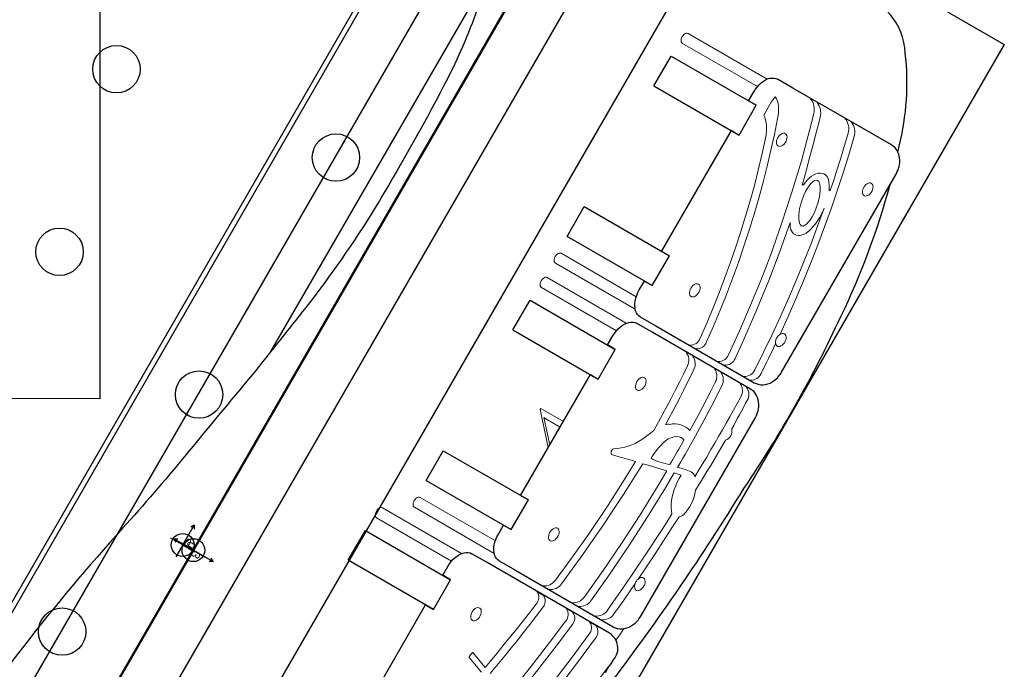
# Model space of a CAD drawing. Extents: x 5520 to 5846, y -5527 to -5046.
# Drawn here: x 5754 to 5776, y -5318 to -5304 of the extents above; entities that cross this region are included whole.
import ezdxf
from ezdxf.enums import TextEntityAlignment as Align

# ---------------------------------------------------------------- set-up
doc = ezdxf.new("R2010")
doc.units = 0
doc.header["$MEASUREMENT"] = 0
doc.layers.get('0').update_dxf_attribs({"color": 5, "linetype": 'CONTINUOUS'})
for name, color, linetype in [('2D_BLACK', 250, 'CONTINUOUS'), ('2D_BLUE', 5, 'CONTINUOUS'), ('2D_GREEN', 94, 'CONTINUOUS'), ('2D_PBACCENT', 250, 'CONTINUOUS'), ('2D_PBPANEL', 6, 'CONTINUOUS'), ('2D_PBVIYNL', 1, 'CONTINUOUS'), ('CHILD_POINT', 90, 'CONTINUOUS'), ('CPSC_SITDOWN', 6, 'CONTINUOUS'), ('MATE_POINT', 6, 'CONTINUOUS'), ('NOPS', 2, 'CONTINUOUS'), ('PHASE-1', 6, 'CONTINUOUS'), ('PP_GRAB', 4, 'CONTINUOUS'), ('SIDES', 5, 'CONTINUOUS'), ('TXT-HT', 7, 'CONTINUOUS'), ('WHEELATTACHPOINT', 1, 'CONTINUOUS')]:
    doc.layers.add(name, color=color, linetype=linetype)
doc.styles.add('Arial Narrow', font='txt')
doc.styles.add('SIMPLEX', font='SIMPLEX.shx')
doc.styles.add('TXT2', font='ROMANS', dxfattribs={"height": 18.75})

# ---------------------------------------------------------------- blocks, each defined once
blk = doc.blocks.new('PBTRVD00')
at = {"layer": '2D_PBVIYNL'}
blk.add_lwpolyline([(19.139, -32.925), (0.988, -1.488, 0.243043), (1.836, -0.021), (38.135, -0.021, 0.243043), (38.982, -1.488)], format="xyb", dxfattribs=at)
for centre in [(11.009, -1.595), (16.993, -1.595), (22.977, -1.595), (15.815, -5.796), (11.735, -6.714)]:
    blk.add_circle(centre, 0.518, dxfattribs=at)
at = {"layer": 'NOPS', "style": 'TXT2', "flags": 3}
for tag in ['QUANTITY', 'ITEM_CATEGORY', 'PART_NUMBER', 'ITEM_NUMBER']:
    blk.add_attdef(tag, (0, 0), '', height=18.75, dxfattribs=at)
at = {"layer": 'TXT-HT', "style": 'SIMPLEX', "flags": 8}
blk.add_attdef('LTHT', text='', height=5, dxfattribs=at).set_placement((19.985, -13.977), align=Align.CENTER)
blk = doc.blocks.new('PBLSPS01')
at = {"layer": 'CPSC_SITDOWN'}
blk.add_lwpolyline([(12.047, 14.011), (27.953, 13.989), (27.953, -0.011), (12.047, 0.011)], close=True, dxfattribs=at)
blk = doc.blocks.new('MATE_POINT')
at = {"color": 6}
for p, q in [((0, 0.495), (-0.042, 0.422)), ((0, 0), (0, 0.495)), ((0, 0), (0, 0.495)), ((0, 0.495), (0.042, 0.422)), ((0, 0), (-0.3, 0)), ((0, 0), (0.3, 0)), ((0, 0), (0, -0.3))]:
    blk.add_line(p, q, dxfattribs=at)
blk.add_circle((0, 0), 0.25, dxfattribs=at)
at = {"color": 6, "style": 'Arial Narrow', "flags": 8}
blk.add_attdef('INDEX', (0, 0), '', height=0.188, dxfattribs=at)
blk = doc.blocks.new('CHILD_POINT')
at = {"color": 3}
for p, q in [((0, 0.495), (-0.042, 0.422)), ((0, 0), (0, 0.495)), ((0, 0), (0, 0.495)), ((0, 0.495), (0.042, 0.422)), ((0, 0), (-0.3, 0)), ((0, 0), (0.3, 0)), ((0, 0), (0, -0.3))]:
    blk.add_line(p, q, dxfattribs=at)
blk.add_circle((0, 0), 0.25, dxfattribs=at)
at = {"color": 3, "style": 'Arial Narrow', "flags": 8}
blk.add_attdef('INDEX', (0, 0), '', height=0.188, dxfattribs=at)
blk = doc.blocks.new('PBMIPA00')
at = {"layer": '2D_PBPANEL', "elevation": 37.644}
blk.add_lwpolyline([(2.977, 1.625), (2.977, -1.126), (36.988, -1.126), (36.988, 1.625)], close=True, dxfattribs=at)
at = {"layer": 'PP_GRAB'}
blk.add_lwpolyline([(1.34, -3.055), (1.34, 2.866), (38.552, 2.866), (38.552, -3.055)], close=True, dxfattribs=at)
at = {"layer": 'SIDES'}
blk.add_line((40, 0), (0, 0), dxfattribs=at)
at = {"layer": 'WHEELATTACHPOINT'}
blk.add_point((19.987, 1.612, 39.139), dxfattribs=at)
at = {"layer": 'CHILD_POINT'}
ref = blk.add_blockref('CHILD_POINT', (19.982, 0.261), dxfattribs=dict(at, rotation=269.9999999999999))
ref.add_attrib('INDEX', '0', (19.982, 0.261), dxfattribs={"layer": '0', "color": 3, "height": 0.188, "rotation": 270, "style": 'Arial Narrow'})
at = {"layer": 'MATE_POINT'}
ref = blk.add_blockref('MATE_POINT', (20, 0), dxfattribs=at)
ref.add_attrib('INDEX', '0', (20, 0), dxfattribs={"layer": '0', "color": 6, "height": 0.188, "style": 'Arial Narrow'})
blk = doc.blocks.new('PBBBLK00')
at = {"layer": '2D_BLACK', "linetype": 'Continuous'}
for p, q in [((21.5, -3.04), (22.25, -3.04)), ((21.5, -5.189), (21.5, -3.04)), ((22.25, -3.04), (22.25, -5.189)), ((23.862, -3.641), (24.612, -3.641)), ((23.862, -3.641), (23.862, -5.791)), ((24.612, -3.641), (24.612, -5.791)), ((27.661, -3.641), (28.411, -3.641)), ((27.661, -3.641), (27.661, -5.791)), ((28.411, -3.641), (28.411, -5.791)), ((30.023, -3.641), (30.773, -3.641)), ((30.023, -5.791), (30.023, -3.641)), ((30.773, -3.641), (30.773, -5.791)), ((33.823, -3.641), (34.573, -3.641)), ((33.823, -3.641), (33.823, -5.791)), ((34.573, -3.641), (34.573, -5.791)), ((21.5, -5.189), (22.25, -5.189)), ((23.637, -5.595), (23.862, -5.595)), ((23.862, -5.595), (23.862, -5.791)), ((23.862, -5.791), (24.612, -5.791)), ((24.612, -5.595), (24.612, -5.791)), ((24.612, -5.595), (27.661, -5.595)), ((27.661, -5.595), (27.661, -5.791)), ((27.661, -5.791), (28.411, -5.791)), ((28.411, -5.791), (28.411, -5.595)), ((28.411, -5.595), (28.637, -5.595)), ((30.023, -5.791), (30.773, -5.791)), ((33.823, -5.791), (34.573, -5.791)), ((23.137, -5.907), (23.137, -6.298)), ((29.137, -6.298), (29.137, -5.907)), ((23.137, -6.298), (23.137, -8.783)), ((29.136, -8.781), (29.137, -6.298)), ((23.637, -9.187), (28.637, -9.187))]:
    blk.add_line(p, q, dxfattribs=at)
at = {"layer": '2D_BLACK', "linetype": 'Continuous', "lineweight": 15}
for p, q in [((22.615, -5.006), (22.615, -3.113)), ((22.865, -3.113), (22.865, -5.11)), ((23.227, -5.728), (23.227, -3.715)), ((23.477, -3.715), (23.477, -5.612)), ((28.776, -5.608), (28.776, -3.715)), ((29.026, -3.715), (29.026, -5.712)), ((29.389, -5.728), (29.389, -3.715)), ((29.639, -3.715), (29.639, -5.612)), ((34.938, -5.608), (34.938, -3.715)), ((35.188, -3.715), (35.188, -5.712)), ((25.82, -5.595), (26.45, -5.023)), ((26.479, -5.023), (26.45, -5.023)), ((26.479, -5.023), (26.479, -5.595)), ((26.338, -5.184), (25.885, -5.595)), ((26.338, -5.276), (26.338, -5.184)), ((26.338, -5.276), (26.338, -5.595)), ((26.716, -8.258), (26.753, -8.413)), ((26.858, -8.259), (26.995, -8.259)), ((27.351, -8.257), (27.655, -8.253))]:
    blk.add_line(p, q, dxfattribs=at)
at = {"layer": '2D_BLACK'}
for points in [[(35.233, -8.983, 0.002047), (35.361, -8.943, 0.088174), (37.189, -8.041, 0.340148), (37.772, -6.42, 0.001328), (37.134, -4.952, 0.009726), (36.957, -3.873, -0.083913), (37.306, -1.92, 0.043275), (37.793, -0.924, 0.378521), (37.117, 0.668, 0.158994), (35.588, 1.004, 0.004023), (34.24, 0.705), (33.227, 0.521, -0.034995), (31.532, 0.335, -0.014732), (28.455, 0.304, -0.028133), (25.824, 0.527, -0.003444), (23.971, 0.802, 0.002123), (21.683, 1.191, -0.011924), (19.639, 1.58, 0.018692), (16.33, 2.163, -0.001095), (13.556, 2.552, 0.029217), (11.22, 2.746, 0.054265), (6.012, 2.309)], [(20.493, -9.187, -0.006293), (22.063, -9.354, 0.023687), (27.183, -9.745, 0.040651), (31.5, -9.7, 0.047047), (34.536, -9.187, 0.047047)]]:
    blk.add_lwpolyline(points, format="xyb", dxfattribs=at)
at = {"layer": '2D_BLACK', "linetype": 'Continuous', "lineweight": 15}
for points in [[(22.615, -3.113), (22.619, -3.093), (22.632, -3.074), (22.651, -3.058), (22.677, -3.046), (22.708, -3.038), (22.74, -3.035), (22.772, -3.038), (22.802, -3.046), (22.828, -3.058), (22.848, -3.074), (22.861, -3.093), (22.865, -3.113)], [(23.227, -3.715), (23.231, -3.695), (23.244, -3.676), (23.264, -3.66), (23.29, -3.647), (23.32, -3.64), (23.352, -3.637), (23.384, -3.64), (23.415, -3.647), (23.44, -3.66), (23.46, -3.676), (23.473, -3.695), (23.477, -3.715)], [(28.776, -3.715), (28.781, -3.695), (28.793, -3.676), (28.813, -3.66), (28.839, -3.647), (28.869, -3.64), (28.901, -3.637), (28.934, -3.64), (28.964, -3.647), (28.99, -3.66), (29.01, -3.676), (29.022, -3.695), (29.026, -3.715)], [(29.389, -3.715), (29.393, -3.695), (29.405, -3.676), (29.425, -3.66), (29.451, -3.647), (29.481, -3.64), (29.514, -3.637), (29.546, -3.64), (29.576, -3.647), (29.602, -3.66), (29.622, -3.676), (29.634, -3.695), (29.639, -3.715)], [(34.938, -3.715), (34.942, -3.695), (34.954, -3.676), (34.974, -3.66), (35, -3.647), (35.03, -3.64), (35.063, -3.637), (35.095, -3.64), (35.125, -3.647), (35.151, -3.66), (35.171, -3.676), (35.183, -3.695), (35.188, -3.715)], [(24.237, -6.551), (24.201, -6.554), (24.166, -6.562), (24.136, -6.574), (24.111, -6.591), (24.092, -6.61), (24.082, -6.632), (24.08, -6.655), (24.086, -6.678), (24.101, -6.698), (24.122, -6.717), (24.15, -6.731), (24.183, -6.742), (24.219, -6.747), (24.255, -6.747), (24.291, -6.742), (24.323, -6.731), (24.351, -6.717), (24.373, -6.698), (24.388, -6.678), (24.394, -6.655), (24.392, -6.632), (24.382, -6.61), (24.363, -6.591), (24.338, -6.574), (24.308, -6.562), (24.273, -6.554), (24.237, -6.551)], [(28.036, -6.551), (28, -6.554), (27.965, -6.562), (27.935, -6.574), (27.91, -6.591), (27.892, -6.61), (27.881, -6.632), (27.879, -6.655), (27.885, -6.678), (27.9, -6.698), (27.922, -6.717), (27.95, -6.731), (27.982, -6.742), (28.018, -6.747), (28.054, -6.747), (28.09, -6.742), (28.123, -6.731), (28.151, -6.717), (28.173, -6.698), (28.187, -6.678), (28.193, -6.655), (28.191, -6.632), (28.181, -6.61), (28.162, -6.591), (28.137, -6.574), (28.107, -6.562), (28.072, -6.554), (28.036, -6.551)], [(26.38, -6.866), (26.408, -6.982), (26.436, -7.097), (26.473, -7.249), (26.509, -7.401)], [(26.509, -7.401), (26.135, -7.391), (25.386, -7.357), (24.64, -7.304), (24.012, -7.246), (23.387, -7.178)], [(26.548, -7.564), (26.151, -7.549), (25.754, -7.529), (25.358, -7.507), (24.962, -7.48), (24.567, -7.45), (24.172, -7.416), (23.779, -7.378), (23.387, -7.336)], [(28.887, -7.335), (28.688, -7.35), (28.489, -7.362), (28.29, -7.374), (28.091, -7.383), (27.892, -7.391), (27.692, -7.398), (27.493, -7.402), (27.293, -7.405)], [(27.534, -7.564), (27.704, -7.56), (27.873, -7.554), (28.043, -7.547), (28.212, -7.539), (28.381, -7.53), (28.549, -7.52), (28.718, -7.509), (28.887, -7.497)], [(26.548, -7.564), (26.576, -7.68), (26.604, -7.795), (26.64, -7.946), (26.676, -8.096)], [(26.676, -8.096), (26.302, -8.09), (25.552, -8.066), (24.804, -8.027), (24.094, -7.975), (23.387, -7.911)], [(26.716, -8.258), (26.341, -8.253), (25.591, -8.23), (24.843, -8.192), (24.114, -8.14), (23.387, -8.075)], [(26.992, -8.082), (26.972, -8.082), (26.952, -8.082), (26.932, -8.082), (26.912, -8.082), (26.892, -8.082), (26.872, -8.082), (26.852, -8.081), (26.832, -8.081)], [(27.688, -8.09), (28.063, -8.079), (28.269, -8.072), (28.475, -8.063), (28.681, -8.052), (28.887, -8.04)], [(26.995, -8.259), (27.089, -8.259), (27.182, -8.259), (27.351, -8.257)], [(27.655, -8.253), (28.029, -8.243), (28.404, -8.228), (28.887, -8.203)], [(25.912, -8.663), (25.538, -8.647), (24.791, -8.604), (24.088, -8.553), (23.387, -8.492)], [(26.753, -8.413), (26.664, -8.411), (26.576, -8.415), (26.488, -8.424), (26.403, -8.438), (26.32, -8.457), (26.24, -8.481), (26.164, -8.51), (26.092, -8.542), (26.026, -8.579), (25.966, -8.62), (25.912, -8.663)], [(23.387, -8.656), (23.572, -8.673), (23.758, -8.689), (23.977, -8.708), (24.196, -8.725)], [(24.196, -8.725), (24.163, -8.733), (24.133, -8.746), (24.109, -8.763), (24.091, -8.783), (24.081, -8.804), (24.08, -8.827), (24.086, -8.849), (24.101, -8.87), (24.123, -8.888), (24.151, -8.902), (24.183, -8.912), (24.218, -8.918), (24.254, -8.918), (24.289, -8.913), (24.322, -8.903), (24.35, -8.889), (24.372, -8.871), (24.387, -8.85), (24.394, -8.828), (24.393, -8.806), (24.383, -8.784), (24.366, -8.764), (24.342, -8.747), (24.313, -8.734)], [(24.313, -8.734), (24.686, -8.76), (24.998, -8.78), (25.311, -8.798), (25.624, -8.813), (25.937, -8.827)], [(27.559, -8.697), (27.371, -8.697), (27.184, -8.695), (27.026, -8.693), (26.869, -8.691)], [(28.887, -8.682), (28.721, -8.687), (28.555, -8.691), (28.389, -8.694), (28.223, -8.697), (28.057, -8.698), (27.891, -8.699), (27.725, -8.698), (27.559, -8.697)], [(22.912, -8.981), (23.085, -8.996), (23.219, -9.007)], [(26.62, -8.848), (26.779, -8.853), (26.939, -8.857), (27.099, -8.861), (27.258, -8.864), (27.418, -8.866), (27.578, -8.867), (27.737, -8.867), (27.897, -8.866)], [(28.177, -8.863), (28.266, -8.862), (28.355, -8.86), (28.444, -8.858), (28.532, -8.856), (28.621, -8.854), (28.709, -8.851), (28.798, -8.848), (28.887, -8.845)]]:
    blk.add_lwpolyline(points, dxfattribs=at)
at = {"layer": '2D_BLACK', "linetype": 'Continuous'}
for points in [[(23.137, -5.907), (23.141, -5.866), (23.154, -5.826), (23.175, -5.788), (23.204, -5.751), (23.24, -5.717), (23.283, -5.687), (23.332, -5.66), (23.387, -5.637), (23.445, -5.619), (23.507, -5.606), (23.571, -5.598), (23.637, -5.595)], [(28.637, -5.595), (28.702, -5.598), (28.766, -5.606), (28.828, -5.619), (28.887, -5.637), (28.941, -5.66), (28.99, -5.687), (29.033, -5.717), (29.07, -5.751), (29.098, -5.788), (29.12, -5.826), (29.132, -5.866), (29.137, -5.907)], [(23.137, -8.783), (23.14, -8.828), (23.151, -8.878), (23.169, -8.928), (23.196, -8.976), (23.226, -9.016), (23.262, -9.053), (23.303, -9.087), (23.349, -9.115), (23.397, -9.139), (23.447, -9.158), (23.495, -9.171), (23.535, -9.179), (23.57, -9.183), (23.613, -9.186), (23.637, -9.187)], [(28.637, -9.187), (28.701, -9.183), (28.726, -9.18), (28.767, -9.173), (28.81, -9.163), (28.853, -9.148), (28.897, -9.13), (28.94, -9.106), (28.981, -9.079), (29.018, -9.047), (29.052, -9.011), (29.081, -8.971), (29.104, -8.928), (29.122, -8.882), (29.132, -8.833), (29.137, -8.784), (29.136, -8.781)]]:
    blk.add_lwpolyline(points, dxfattribs=at)
at = {"layer": '2D_BLACK', "linetype": 'Continuous', "lineweight": 15}
for centre, radius, start, end in [((26.455, -6.915), 0.0894, 51.4692, 146.9222), ((27.5, -6.224), 1.168, 212.1057, 244.2806), ((23.407, -6.895), 0.284, 202.2257, 265.8113), ((23.405, -7.056), 0.281, 202.2721, 266.2951), ((28.845, -3.382), 4.312, 244.5689, 248.9017), ((28.879, -7.065), 0.27, 271.5842, 337.4627), ((28.878, -7.225), 0.272, 271.7826, 337.2635), ((23.401, -7.633), 0.278, 202.4207, 266.9807), ((27.903, -7.633), 1.162, 181.1539, 202.7005), ((26.732, -9.191), 1.534, 72.7336, 89.6191), ((27.006, -8.24), 0.546, 36.1864, 70.6264), ((27.333, -7.757), 0.28, 24.073, 43.7793), ((27.268, -7.95), 0.443, 341.6237, 43.7419), ((23.401, -7.798), 0.277, 202.4235, 267.0578), ((27.201, -7.998), 0.258, 341.8957, 18.1043), ((28.884, -7.775), 0.265, 270.4959, 337.2169), ((27.132, 4.825), 12.908, 269.3813, 271.3982), ((28.884, -7.938), 0.265, 270.4536, 337.1906), ((23.399, -8.217), 0.276, 202.5011, 267.3493), ((25.243, -8.772), 1.695, 6.9968, 17.6165), ((23.399, -8.381), 0.275, 202.5005, 267.4118), ((26.746, -8.56), 0.18, 313.352, 358.3669), ((28.893, -8.426), 0.256, 268.5246, 336.9), ((24.24, -8.919), 0.199, 68.5871, 102.7385), ((28.891, -8.586), 0.259, 269.0283, 336.7476), ((26.096, -8.686), 0.212, 221.3947, 250.0896), ((26.27, -8.049), 0.872, 253.6329, 293.6624), ((28.036, -8.717), 0.203, 227.0536, 314.1372)]:
    blk.add_arc(centre, radius, start, end, dxfattribs=at)
at = {"layer": '2D_BLUE', "linetype": 'Continuous'}
for p, q in [((29.798, -5.595), (30.023, -5.595)), ((30.023, -5.595), (30.023, -5.791)), ((30.773, -5.595), (30.773, -5.791)), ((30.773, -5.595), (33.823, -5.595)), ((33.823, -5.595), (33.823, -5.791)), ((34.573, -5.791), (34.573, -5.595)), ((34.573, -5.595), (34.798, -5.595)), ((29.298, -5.907), (29.298, -6.298)), ((35.298, -6.298), (35.298, -5.907)), ((29.298, -6.298), (29.298, -8.783)), ((35.298, -8.781), (35.298, -6.298)), ((29.798, -9.187), (34.798, -9.187))]:
    blk.add_line(p, q, dxfattribs=at)
at = {"layer": '2D_BLUE', "linetype": 'Continuous', "lineweight": 15}
for p, q in [((34.465, -6.04), (34.798, -6.04)), ((30.271, -8.763), (30.326, -8.731)), ((30.441, -8.721), (30.497, -8.743))]:
    blk.add_line(p, q, dxfattribs=at)
at = {"layer": '2D_BLUE', "linetype": 'Continuous'}
for points in [[(29.298, -5.907), (29.302, -5.866), (29.315, -5.826), (29.336, -5.788), (29.365, -5.751), (29.401, -5.717), (29.444, -5.687), (29.494, -5.66), (29.548, -5.637), (29.607, -5.619), (29.669, -5.606), (29.733, -5.598), (29.798, -5.595)], [(34.798, -5.595), (34.863, -5.598), (34.927, -5.606), (34.989, -5.619), (35.048, -5.637), (35.102, -5.66), (35.152, -5.687), (35.195, -5.717), (35.231, -5.751), (35.26, -5.788), (35.281, -5.826), (35.294, -5.866), (35.298, -5.907)], [(29.298, -8.783), (29.301, -8.828), (29.312, -8.878), (29.331, -8.928), (29.357, -8.976), (29.387, -9.016), (29.423, -9.053), (29.465, -9.087), (29.51, -9.115), (29.559, -9.139), (29.609, -9.158), (29.656, -9.171), (29.697, -9.179), (29.731, -9.183), (29.775, -9.186), (29.798, -9.187)], [(34.798, -9.187), (34.862, -9.183), (34.887, -9.18), (34.929, -9.173), (34.971, -9.163), (35.015, -9.148), (35.059, -9.13), (35.101, -9.106), (35.142, -9.079), (35.18, -9.047), (35.213, -9.011), (35.242, -8.971), (35.266, -8.928), (35.283, -8.882), (35.294, -8.833), (35.298, -8.784), (35.298, -8.781)]]:
    blk.add_lwpolyline(points, dxfattribs=at)
at = {"layer": '2D_BLUE', "linetype": 'Continuous', "lineweight": 15}
for points in [[(34.019, -6.338), (34.12, -6.3), (34.219, -6.253), (34.315, -6.194), (34.397, -6.128), (34.448, -6.068), (34.465, -6.04)], [(34.555, -6.338), (34.221, -6.451), (33.881, -6.559), (33.538, -6.662), (33.191, -6.76), (32.84, -6.853), (32.485, -6.94), (32.127, -7.021), (31.767, -7.097), (31.403, -7.168), (31.036, -7.233), (30.667, -7.292), (30.296, -7.346), (29.923, -7.394), (29.548, -7.436)], [(34.019, -6.338), (33.694, -6.44), (33.365, -6.538), (33.033, -6.631), (32.697, -6.718), (32.357, -6.801), (32.015, -6.879), (31.669, -6.951), (31.321, -7.018), (30.971, -7.08), (30.618, -7.137), (30.263, -7.188), (29.906, -7.234), (29.548, -7.275)], [(30.398, -6.551), (30.362, -6.554), (30.328, -6.562), (30.297, -6.574), (30.272, -6.591), (30.254, -6.61), (30.243, -6.632), (30.241, -6.655), (30.247, -6.678), (30.262, -6.698), (30.284, -6.717), (30.312, -6.731), (30.344, -6.742), (30.38, -6.747), (30.417, -6.747), (30.452, -6.742), (30.485, -6.731), (30.513, -6.717), (30.535, -6.698), (30.549, -6.678), (30.556, -6.655), (30.553, -6.632), (30.543, -6.61), (30.525, -6.591), (30.5, -6.574), (30.469, -6.562), (30.435, -6.554), (30.398, -6.551)], [(34.198, -6.551), (34.234, -6.554), (34.268, -6.562), (34.299, -6.574), (34.324, -6.591), (34.342, -6.61), (34.353, -6.632), (34.355, -6.655), (34.348, -6.678), (34.334, -6.698), (34.312, -6.717), (34.284, -6.731), (34.251, -6.742), (34.216, -6.747), (34.179, -6.747), (34.144, -6.742), (34.111, -6.731), (34.083, -6.717), (34.061, -6.698), (34.047, -6.678), (34.04, -6.655), (34.042, -6.632), (34.053, -6.61), (34.071, -6.591), (34.096, -6.574), (34.127, -6.562), (34.161, -6.554), (34.198, -6.551)], [(35.048, -6.968), (34.707, -7.066), (34.017, -7.249), (33.316, -7.417), (32.604, -7.566), (31.884, -7.698), (31.306, -7.789), (30.724, -7.869), (30.137, -7.937), (29.548, -7.992)], [(33.585, -7.524), (33.769, -7.478), (33.954, -7.43), (34.137, -7.381), (34.321, -7.332), (34.503, -7.282), (34.685, -7.232), (34.867, -7.18), (35.048, -7.128)], [(33.592, -7.554), (33.584, -7.553), (33.577, -7.55), (33.572, -7.546), (33.569, -7.541), (33.569, -7.536), (33.572, -7.531), (33.578, -7.527), (33.585, -7.524)], [(29.548, -8.156), (29.919, -8.123), (30.658, -8.042), (31.393, -7.943), (32.06, -7.836), (32.722, -7.713)], [(32.722, -7.713), (32.677, -7.737), (32.637, -7.765), (32.603, -7.795), (32.577, -7.829), (32.559, -7.864), (32.549, -7.901), (32.547, -7.938), (32.553, -7.975), (32.567, -8.011), (32.59, -8.045), (32.62, -8.078), (32.656, -8.107), (32.699, -8.133), (32.748, -8.154)], [(32.795, -7.99), (32.786, -7.961), (32.795, -7.924), (32.813, -7.897), (32.838, -7.872), (32.894, -7.83), (32.96, -7.794), (33.091, -7.741), (33.236, -7.701), (33.393, -7.675), (33.477, -7.668), (33.561, -7.666), (33.653, -7.673), (33.698, -7.681), (33.741, -7.694), (33.783, -7.714), (33.811, -7.741)], [(33.811, -7.741), (33.821, -7.77), (33.813, -7.806), (33.796, -7.832), (33.773, -7.857), (33.72, -7.898), (33.657, -7.934), (33.53, -7.987), (33.39, -8.027), (33.288, -8.047), (33.181, -8.061), (33.074, -8.066), (32.975, -8.061), (32.926, -8.054), (32.88, -8.043), (32.833, -8.024), (32.798, -7.995), (32.795, -7.99)], [(33.999, -7.901), (34.01, -7.861), (34.011, -7.82), (34.003, -7.78), (33.986, -7.741), (33.96, -7.703), (33.925, -7.669), (33.883, -7.638), (33.834, -7.611), (33.779, -7.589), (33.72, -7.572), (33.657, -7.56), (33.592, -7.554)], [(35.048, -7.832), (34.699, -7.918), (34.475, -7.971), (34.249, -8.022), (34.022, -8.071), (33.793, -8.118)], [(30.497, -8.743), (30.921, -8.703), (31.344, -8.656), (31.765, -8.604), (32.184, -8.546), (32.601, -8.482), (33.016, -8.413), (33.428, -8.338), (33.838, -8.258), (34.244, -8.172), (34.648, -8.08), (35.048, -7.983)], [(33.793, -8.118), (33.785, -8.119), (33.776, -8.118), (33.769, -8.115), (33.763, -8.111), (33.761, -8.105), (33.761, -8.1), (33.764, -8.095), (33.77, -8.091)], [(33.37, -8.2), (32.953, -8.274), (32.534, -8.342), (32.113, -8.404), (31.69, -8.461), (31.264, -8.511), (30.837, -8.555), (30.409, -8.594), (29.979, -8.626), (29.548, -8.653)], [(29.548, -8.813), (29.638, -8.808), (29.729, -8.802), (29.819, -8.796), (29.91, -8.79), (30, -8.784), (30.09, -8.777), (30.18, -8.77), (30.271, -8.763)], [(30.271, -8.763), (30.253, -8.783), (30.243, -8.805), (30.241, -8.827), (30.248, -8.85), (30.263, -8.871), (30.286, -8.889), (30.314, -8.903), (30.347, -8.913), (30.383, -8.918), (30.42, -8.917), (30.455, -8.912), (30.488, -8.901), (30.515, -8.886), (30.536, -8.867), (30.55, -8.846), (30.556, -8.824), (30.553, -8.801), (30.541, -8.779), (30.522, -8.76), (30.497, -8.743)], [(34.198, -8.722), (34.161, -8.724), (34.127, -8.732), (34.096, -8.745), (34.071, -8.761), (34.053, -8.781), (34.042, -8.803), (34.04, -8.826), (34.047, -8.848), (34.061, -8.869), (34.083, -8.887), (34.111, -8.902), (34.144, -8.912), (34.179, -8.918), (34.216, -8.918), (34.251, -8.912), (34.284, -8.902), (34.312, -8.887), (34.334, -8.869), (34.348, -8.848), (34.355, -8.826), (34.353, -8.803), (34.342, -8.781), (34.324, -8.761), (34.299, -8.745), (34.268, -8.732), (34.234, -8.724), (34.198, -8.722)]]:
    blk.add_lwpolyline(points, dxfattribs=at)
for centre, radius, start, end in [((34.195, -5.297), 1.101, 289.1205, 303.2257), ((34.799, -6.811), 0.771, 79.5548, 90.0529), ((34.619, -5.924), 0.345, 301.3057, 338.0344), ((34.956, -6.623), 0.356, 284.8815, 339.3965), ((34.956, -6.782), 0.358, 284.9038, 339.0364), ((29.504, -7.06), 0.219, 204.9335, 281.4621), ((29.505, -7.222), 0.219, 204.931, 281.4198), ((34.974, -7.501), 0.339, 282.6989, 339.1627), ((29.51, -7.77), 0.225, 204.8484, 279.6916), ((33.819, -7.827), 0.195, 312.2928, 337.5725), ((34.974, -7.653), 0.339, 282.61, 338.8034), ((29.51, -7.934), 0.225, 204.8319, 279.6121), ((33.154, -6.87), 1.347, 252.4244, 279.1924), ((33.472, -7.45), 0.707, 294.9573, 312.5618), ((29.518, -8.422), 0.233, 204.4943, 277.4442), ((29.516, -8.585), 0.23, 204.3003, 277.9968), ((30.399, -8.902), 0.185, 76.8489, 112.9114)]:
    blk.add_arc(centre, radius, start, end, dxfattribs=at)
at = {"layer": '2D_GREEN', "linetype": 'Continuous'}
for p, q in [((18.451, -4.994), (21.5, -4.994)), ((21.5, -4.994), (21.5, -5.189)), ((22.25, -5.189), (22.25, -4.994)), ((22.25, -4.994), (22.475, -4.994)), ((22.975, -5.696), (22.975, -5.306)), ((22.975, -8.781), (22.975, -5.696)), ((22.346, -9.132), (22.176, -9.136))]:
    blk.add_line(p, q, dxfattribs=at)
at = {"layer": '2D_GREEN', "linetype": 'Continuous', "lineweight": 15}
for p, q in [((20.966, -6.807), (21.113, -6.408)), ((22.967, -6.961), (22.967, -7.122)), ((22.967, -7.701), (22.967, -7.866)), ((22.967, -8.285), (22.967, -8.45))]:
    blk.add_line(p, q, dxfattribs=at)
at = {"layer": '2D_GREEN', "linetype": 'Continuous'}
for points in [[(22.475, -4.994), (22.54, -4.996), (22.605, -5.004), (22.666, -5.017), (22.725, -5.036), (22.78, -5.058), (22.829, -5.085), (22.872, -5.116), (22.908, -5.15), (22.937, -5.186), (22.958, -5.225), (22.971, -5.265), (22.975, -5.306)], [(22.475, -9.147), (22.411, -9.14), (22.346, -9.132)], [(22.475, -9.147), (22.558, -9.154), (22.639, -9.153), (22.684, -9.146), (22.726, -9.133), (22.747, -9.124)]]:
    blk.add_lwpolyline(points, dxfattribs=at)
at = {"layer": '2D_GREEN', "linetype": 'Continuous', "lineweight": 15}
for points in [[(21.875, -5.95), (21.838, -5.952), (21.804, -5.96), (21.774, -5.973), (21.748, -5.989), (21.73, -6.009), (21.72, -6.031), (21.718, -6.053), (21.724, -6.076), (21.738, -6.097), (21.76, -6.115), (21.788, -6.13), (21.821, -6.14), (21.856, -6.145), (21.893, -6.145), (21.929, -6.14), (21.961, -6.13), (21.989, -6.115), (22.011, -6.097), (22.026, -6.076), (22.032, -6.053), (22.03, -6.031), (22.019, -6.009), (22.001, -5.989), (21.976, -5.973), (21.945, -5.96), (21.911, -5.952), (21.875, -5.95)], [(20.979, -6.398), (20.937, -6.512), (20.895, -6.626), (20.866, -6.705), (20.837, -6.784)], [(21.105, -6.4), (21.107, -6.4), (21.109, -6.401), (21.111, -6.402), (21.112, -6.403), (21.113, -6.404), (21.113, -6.405), (21.113, -6.407), (21.113, -6.408)], [(22.725, -7.076), (22.359, -7.025), (22.01, -6.974), (21.661, -6.92), (21.313, -6.864), (20.966, -6.807)], [(20.908, -6.965), (21.133, -7.003), (21.359, -7.041), (21.586, -7.077), (21.813, -7.112), (22.04, -7.145), (22.268, -7.178), (22.496, -7.209), (22.725, -7.239)], [(20.638, -7.7), (21.002, -7.756), (21.367, -7.81), (21.733, -7.861), (22.228, -7.926), (22.725, -7.985)], [(20.696, -7.542), (21.06, -7.598), (21.425, -7.652), (21.791, -7.703), (22.257, -7.764), (22.725, -7.82)], [(20.478, -8.118), (20.843, -8.171), (21.576, -8.27), (22.149, -8.341), (22.725, -8.406)], [(22.346, -9.132), (21.698, -9.045), (21.052, -8.952), (20.408, -8.854), (19.767, -8.751), (19.128, -8.641), (18.491, -8.527), (17.857, -8.407), (17.225, -8.282)], [(20.253, -8.251), (20.617, -8.305), (21.35, -8.407), (22.036, -8.493), (22.725, -8.571)]]:
    blk.add_lwpolyline(points, dxfattribs=at)
for centre, radius, start, end in [((20.996, -6.403), 0.0176, 107.5301, 163.8136), ((21.016, -6.66), 0.275, 71.0344, 95.3568), ((22.775, -6.867), 0.214, 256.5944, 334.1502), ((22.773, -7.029), 0.215, 257.1274, 334.2613), ((22.771, -7.607), 0.218, 257.9595, 334.5053), ((22.77, -7.772), 0.218, 258.0183, 334.5479), ((22.769, -8.191), 0.22, 258.5315, 334.63), ((22.769, -8.356), 0.22, 258.5782, 334.661)]:
    blk.add_arc(centre, radius, start, end, dxfattribs=at)
at = {"layer": '2D_GREEN', "linetype": 'Continuous'}
blk.add_arc((22.588, -8.771), 0.387, 294.2434, 358.5009, dxfattribs=at)
at = {"layer": '2D_PBACCENT'}
blk.add_lwpolyline([(24.606, 0.705), (34.142, 0.705)], dxfattribs=at)
at = {"layer": 'PP_GRAB'}
blk.add_lwpolyline([(1.518, -9.822), (1.518, 2.754), (38.432, 2.754), (38.432, -9.822)], close=True, dxfattribs=at)
at = {"layer": 'SIDES'}
blk.add_lwpolyline([(0, 0), (40, 0)], dxfattribs=at)
at = {"layer": 'MATE_POINT'}
ref = blk.add_blockref('MATE_POINT', (20, 0, 0.001), dxfattribs=dict(at, rotation=359.9999545403122))
ref.add_attrib('INDEX', '0', (20, 0, 0.001), dxfattribs={"layer": '0', "color": 6, "height": 0.188, "rotation": 360, "style": 'Arial Narrow'})
ref = blk.add_blockref('MATE_POINT', (20, 0), dxfattribs=dict(at, rotation=179.9999545403122))
ref.add_attrib('INDEX', '3', (20, 0), dxfattribs={"layer": '0', "color": 6, "height": 0.188, "rotation": 180, "style": 'Arial Narrow'})

msp = doc.modelspace()

# ---------------------------------------------------------------- block references
at = {"layer": 'PHASE-1'}
for name, p, rotation in [('PBLSPS01', (5768.169, -5298.24, 64), 180.0002272984396), ('PBTRVD00', (5768.169, -5298.24, 64), 240.0002272984395), ('PBMIPA00', (5748.169, -5332.881, 64), 60.0001818387517), ('PBBBLK00', (5748.169, -5332.881), 60.00022729843954)]:
    msp.add_blockref(name, p, dxfattribs=dict(at, rotation=rotation))

doc.saveas('drawing.dxf')
